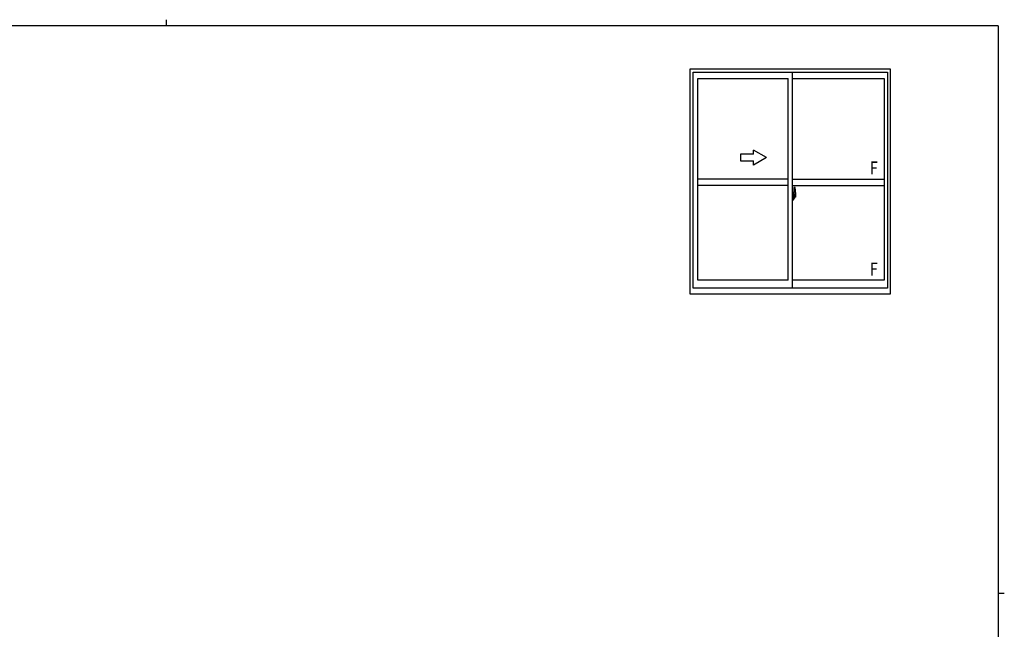
# Model space of a CAD drawing. Extents: x 0 to 793, y 0 to 564.
# Drawn here: x 320 to 776, y 282 to 564 of the extents above; entities that cross this region are included whole.
import ezdxf

# ---------------------------------------------------------------- set-up
doc = ezdxf.new("R2010")
doc.units = 0
doc.header["$MEASUREMENT"] = 0
doc.linetypes.add('YCENTER_1', pattern=[13, 10, -1, 1, -1])
doc.layers.add('YKK_A1', color=4, linetype='CONTINUOUS')
doc.layers.add('YKK_ZWAK', color=7, linetype='CONTINUOUS')
doc.styles.get("Standard").update_dxf_attribs({"font": 'ROMANS.SHX', "bigfont": 'EXTFONT.SHX'})

# ---------------------------------------------------------------- blocks, each defined once
blk = doc.blocks.new('A201')
at = {"layer": 'YKK_ZWAK', "color": 8, "linetype": 'Continuous'}
blk.add_line((296.01, 412), (296.01, 410), dxfattribs=at)
at = {"layer": 'YKK_ZWAK', "color": 254, "linetype": 'Continuous'}
for p, q in [((571, 410), (21, 410)), ((571, 410), (571, 35)), ((571, 222.5), (573, 222.5))]:
    blk.add_line(p, q, dxfattribs=at)

msp = doc.modelspace()

# ---------------------------------------------------------------- linework, layer by layer
at = {"layer": 'YKK_A1'}
for p, q in [((630.3, 437.15), (630.3, 541.4)), ((630.3, 541.4), (722.8, 541.4)), ((631.55, 439.9), (631.55, 539.9)), ((631.55, 539.9), (721.55, 539.9)), ((677.55, 439.9), (677.55, 539.9)), ((721.55, 539.9), (721.55, 439.9)), ((722.8, 541.4), (722.8, 437.15)), ((633.8, 443.6), (633.8, 537.05)), ((633.8, 537.05), (675.55, 537.05)), ((675.55, 443.6), (675.55, 537.05)), ((677.55, 537.05), (720, 537.05)), ((720, 537.05), (720, 443.6)), ((675.55, 490.4), (633.8, 490.4)), ((677.55, 490.4), (720, 490.4)), ((675.55, 487.4), (633.8, 487.4)), ((677.55, 487.4), (720, 487.4)), ((677.55, 484.33), (677.55, 480.83)), ((677.98, 484.31), (677.55, 484.33)), ((677.69, 483.07), (677.69, 483)), ((677.71, 483.09), (677.87, 483.09)), ((677.9, 483.07), (677.9, 483)), ((677.98, 484.31), (677.98, 483.33)), ((677.98, 484.28), (677.98, 483.33)), ((678, 484.28), (677.98, 484.28)), ((677.98, 483.33), (678.1, 483.33)), ((677.98, 483.33), (678.1, 483.32)), ((678, 484.31), (678, 483.35)), ((678, 484.31), (678.08, 484.31)), ((678, 483.35), (678.13, 483.35)), ((678.1, 483.33), (678.1, 483.35)), ((678.12, 482.96), (678.13, 482.98)), ((678.13, 484.26), (678.13, 483.35)), ((678.13, 482.98), (678.13, 483.3)), ((678.23, 483.15), (678.13, 483.15)), ((678.25, 486.55), (678.25, 483.29)), ((678.25, 483.33), (678.25, 482.77)), ((678.25, 483.29), (678.27, 483.29)), ((678.25, 482.77), (678.25, 483.12)), ((678.25, 482.83), (678.25, 483.07)), ((678.27, 483.29), (678.27, 482.99)), ((678.27, 482.99), (678.44, 482.99)), ((678.71, 486.56), (678.28, 486.57)), ((678.33, 483.33), (678.33, 482.99)), ((678.33, 483.17), (678.33, 483.22)), ((678.33, 482.99), (678.33, 482.77)), ((678.33, 482.99), (678.33, 482.77)), ((678.36, 483.44), (678.75, 483.44)), ((678.73, 483.37), (678.36, 483.37)), ((678.44, 482.99), (678.44, 482.17)), ((678.73, 482.39), (678.73, 483.37)), ((678.75, 482.38), (678.75, 483.44)), ((678.95, 484.31), (678.95, 482.09)), ((677.55, 482.71), (677.57, 482.71)), ((677.55, 482.39), (677.57, 482.39)), ((677.98, 480.84), (677.55, 480.83)), ((677.57, 482.93), (677.57, 482.93)), ((677.57, 482.93), (677.57, 481.87)), ((677.58, 482.95), (678.04, 482.93)), ((678.04, 481.87), (677.58, 481.85)), ((677.6, 481.98), (677.6, 481.92)), ((677.63, 482), (677.98, 482)), ((677.98, 481.89), (677.63, 481.89)), ((677.87, 482.97), (677.71, 482.97)), ((677.98, 480.87), (677.98, 481.83)), ((677.98, 481.83), (677.98, 480.84)), ((677.98, 481.83), (678.1, 481.83)), ((677.98, 481.83), (678.1, 481.83)), ((678, 480.87), (677.98, 480.87)), ((678, 481.98), (678, 481.92)), ((678, 480.85), (678, 481.8)), ((678, 481.8), (678.13, 481.8)), ((678, 480.85), (678.08, 480.85)), ((678.07, 482.91), (678.07, 481.89)), ((678.08, 482.91), (678.09, 482.91)), ((678.08, 482.91), (678.08, 482.91)), ((678.08, 482.91), (678.08, 482.24)), ((678.08, 482.24), (678.08, 482.24)), ((678.09, 482.24), (678.08, 482.24)), ((678.09, 482.91), (678.1, 482.92)), ((678.1, 482.23), (678.09, 482.24)), ((678.1, 482.92), (678.11, 482.93)), ((678.11, 482.22), (678.1, 482.23)), ((678.1, 481.83), (678.1, 481.8)), ((678.11, 482.93), (678.12, 482.96)), ((678.12, 482.2), (678.11, 482.22)), ((678.12, 482.18), (678.12, 482.2)), ((678.13, 482.17), (678.12, 482.18)), ((678.13, 481.85), (678.13, 482.17)), ((678.13, 482), (678.23, 482)), ((678.13, 480.9), (678.13, 481.8)), ((678.16, 482.77), (678.16, 482.57)), ((678.33, 482.77), (678.16, 482.77)), ((678.16, 482.57), (678.16, 482.55)), ((678.33, 482.57), (678.16, 482.57)), ((678.16, 482.55), (678.33, 482.55)), ((678.25, 482.87), (678.33, 482.87)), ((678.25, 482.55), (678.25, 481.75)), ((678.25, 482.03), (678.25, 482.55)), ((678.33, 482.47), (678.33, 482.55)), ((678.43, 482.55), (678.33, 482.55)), ((678.33, 482.55), (678.33, 482.55)), ((678.33, 482.55), (678.33, 481.75)), ((678.33, 482.43), (678.33, 482.47)), ((678.43, 482.47), (678.33, 482.47)), ((678.33, 482.23), (678.33, 482.43)), ((678.43, 482.43), (678.33, 482.43)), ((678.33, 482.4), (678.33, 482.13)), ((678.33, 482.18), (678.33, 482.23)), ((678.43, 482.23), (678.33, 482.23)), ((678.33, 482.17), (678.33, 482.18)), ((678.43, 482.18), (678.33, 482.18)), ((678.43, 482.17), (678.33, 482.17)), ((678.33, 482.17), (678.33, 482.04)), ((678.33, 482.13), (678.34, 482.13)), ((678.33, 482.04), (678.33, 482.03)), ((678.33, 482.03), (678.33, 481.98)), ((678.33, 481.96), (678.34, 481.95)), ((678.33, 481.96), (678.33, 481.96)), ((678.34, 481.95), (678.35, 481.94)), ((678.35, 481.94), (678.36, 481.94)), ((678.36, 481.94), (678.38, 481.94)), ((678.53, 481.71), (678.36, 481.71)), ((678.36, 481.64), (678.55, 481.64)), ((678.66, 481.94), (678.37, 481.94)), ((678.38, 481.94), (678.39, 481.94)), ((678.39, 481.94), (678.4, 481.94)), ((678.4, 481.94), (678.42, 481.96)), ((678.42, 481.96), (678.43, 481.96)), ((678.43, 482.55), (678.43, 482.75)), ((678.43, 482.66), (678.44, 482.66)), ((678.43, 482.47), (678.43, 482.55)), ((678.43, 482.55), (678.43, 482.55)), ((678.43, 482.43), (678.43, 482.47)), ((678.43, 482.23), (678.43, 482.43)), ((678.43, 482.18), (678.43, 482.23)), ((678.43, 482.17), (678.43, 482.18)), ((678.66, 482.17), (678.43, 482.17)), ((678.66, 482.09), (678.43, 482.09)), ((678.44, 482.21), (678.48, 482.21)), ((678.48, 482.21), (678.48, 482.17)), ((678.48, 482.2), (678.7, 482.2)), ((678.55, 481.69), (678.55, 481.64)), ((678.55, 481.64), (678.57, 481.67)), ((678.57, 481.67), (678.58, 481.68)), ((678.66, 482.09), (678.66, 482.17)), ((678.66, 482.13), (678.7, 482.13)), ((678.66, 481.96), (678.66, 482.09)), ((678.66, 481.94), (678.66, 481.96)), ((678.7, 482.2), (678.7, 482.03)), ((678.9, 482.04), (678.7, 482.03)), ((678.75, 482.34), (678.75, 482.38)), ((678.75, 482.33), (678.75, 482.38)), ((678.75, 482.38), (678.75, 482.38)), ((675.55, 443.6), (633.8, 443.6)), ((720, 443.6), (677.55, 443.6)), ((721.55, 439.9), (631.55, 439.9)), ((722.8, 437.15), (630.3, 437.15))]:
    msp.add_line(p, q, dxfattribs=at)
at = {"layer": 'YKK_A1', "linetype": 'Continuous'}
for p, q in [((659.55, 501.9), (653.55, 501.9)), ((653.55, 501.9), (653.55, 498.9)), ((665.55, 500.4), (659.55, 503.86)), ((659.55, 501.9), (659.55, 503.86)), ((653.55, 498.9), (659.55, 498.9)), ((665.55, 500.4), (659.55, 496.94)), ((659.55, 496.94), (659.55, 498.9))]:
    msp.add_line(p, q, dxfattribs=at)
at = {"layer": 'YKK_A1', "linetype": 'YCENTER_1'}
msp.add_line((679.12, 482.4), (677.39, 482.4), dxfattribs=at)
at = {"layer": 'YKK_A1'}
for centre, radius, start, end in [((677.71, 483.07), 0.025, 90, 180), ((677.71, 483), 0.025, 180, 270), ((677.87, 483.07), 0.025, 0, 90), ((677.87, 483), 0.025, 270, 0), ((678.08, 484.26), 0.05, 0, 90), ((678.1, 483.3), 0.025, 0, 88), ((678.23, 483.12), 0.025, 0, 89), ((678.28, 486.55), 0.025, 88, 180), ((678.36, 483.33), 0.113, 90, 180), ((678.36, 483.33), 0.0375, 90, 180), ((678.71, 486.51), 0.05, 9.7935, 88), ((678.73, 483.39), 0.025, 270, 0), ((665.7, 484.26), 13.25, 0.1786, 9.7935), ((677.63, 481.98), 0.025, 90, 180), ((677.63, 481.92), 0.025, 180, 270), ((677.98, 481.98), 0.025, 0, 90), ((677.98, 481.92), 0.025, 270, 0), ((678.04, 482.91), 0.0254, 22.0975, 91.0079), ((678.04, 481.89), 0.0256, 269.3327, 337.5618), ((678.08, 480.9), 0.05, 270, 0), ((678.1, 481.85), 0.025, 272, 0), ((678.23, 482.03), 0.025, 271, 0), ((678.36, 481.75), 0.113, 180, 270), ((678.42, 482.18), 0.095, 183.2594, 273.0877), ((678.36, 481.75), 0.0375, 180, 270), ((677.84, 482.26), 0.88, 321.1738, 347.947), ((678.53, 481.69), 0.025, 0, 90), ((677.8, 482.24), 0.933, 323.3671, 346.8425), ((677.44, 482.32), 1.31, 330.7688, 347.1486), ((677.84, 482.26), 0.88, 347.947, 350.0179), ((677.25, 482.35), 1.47, 350.6691, 1.5793), ((677.8, 482.24), 0.933, 346.8425, 351.3709), ((677.27, 482.38), 1.48, 349.1868, 0.0811), ((677.44, 482.32), 1.31, 347.1486, 0.4638), ((678.9, 482.09), 0.05, 272, 0)]:
    msp.add_arc(centre, radius, start, end, dxfattribs=at)
at = {"layer": 'YKK_A1', "extrusion": (0, 0, -1)}
for centre, major_axis, ratio, start_param, end_param in [((677.58, 482.93), (-0.0106, 0.011), 0.965668, -0.785388, 0.820294), ((677.58, 481.87), (0.0106, 0.011), 0.965668, 2.321299, 3.92698), ((678.04, 482.91), (0.0236, 0.0086), 0.995692, -0.002865, 0.348119), ((678.04, 481.89), (-0.0236, 0.0086), 0.995692, 2.793473, 3.144458), ((678.33, 482.75), (-0.1, 0), 0.251336, 1.570796, 3.141593), ((678.33, 482.55), (0.1, 0), 0.251336, -1.570796, 0), ((678.43, 481.98), (-0.1, 0), 0.637322, -0.25268, 0)]:
    msp.add_ellipse(centre, major_axis=major_axis, ratio=ratio, start_param=start_param, end_param=end_param, dxfattribs=at)

# ---------------------------------------------------------------- block references
at = {"layer": 'YKK_ZWAK', "xscale": 1.4, "yscale": 1.4, "zscale": 1.4}
msp.add_blockref('A201', (-26.6, -12.6), dxfattribs=at)

# ---------------------------------------------------------------- texts
at = {"layer": 'YKK_A1', "width": 0.8}
for p in [(713.48, 492.58), (713.48, 445.78)]:
    msp.add_text('F', height=6, dxfattribs=at).set_placement(p)

doc.saveas('drawing.dxf')
